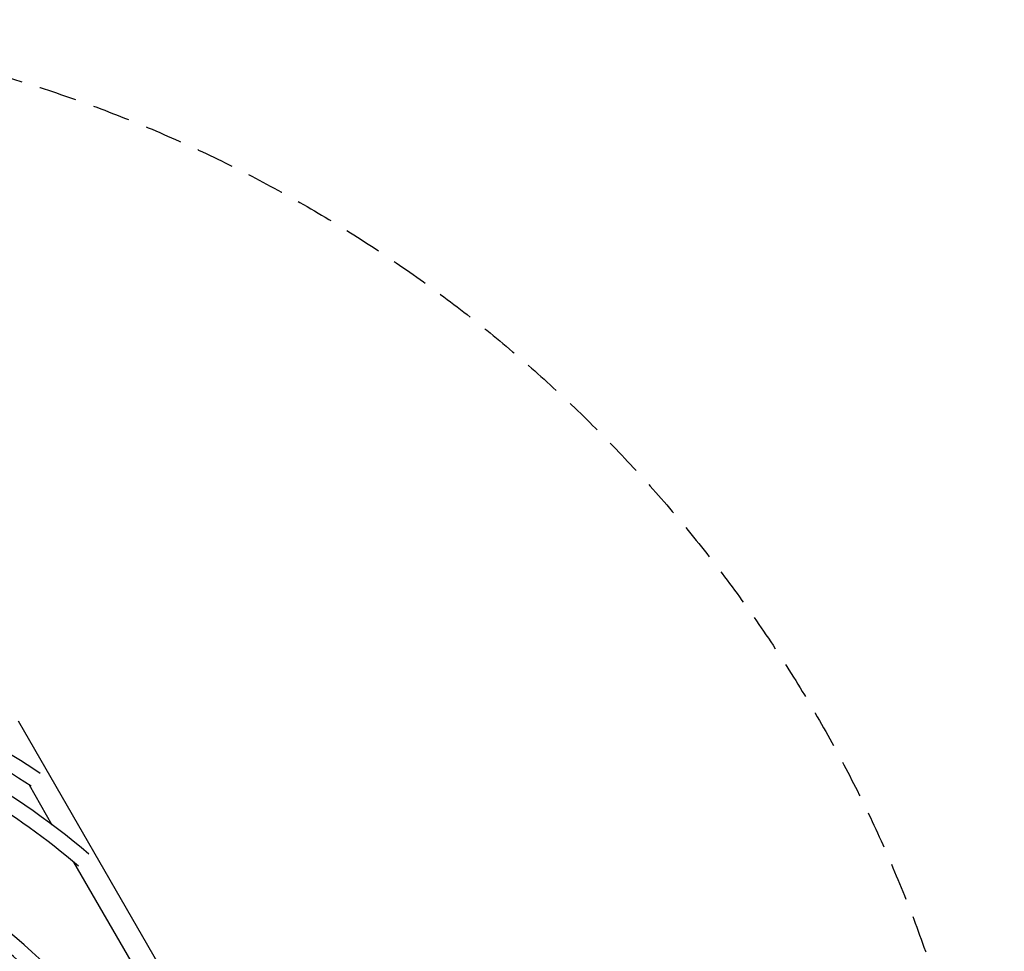
# Model space of a CAD drawing. Units: millimetres. Extents: x -3700 to 3700, y -3700 to 3700.
# Drawn here: x 1089 to 3700, y 1229 to 3700 of the extents above; entities that cross this region are included whole.
import ezdxf

# ---------------------------------------------------------------- set-up
doc = ezdxf.new("R2010")
doc.units = ezdxf.units.MM
doc.header["$LTSCALE"] = 40
doc.linetypes.add('DASHED', pattern=[0.75, 0.5, -0.25])
doc.layers.add('SW_Toestellen', color=2, linetype='Continuous')

msp = doc.modelspace()

# ---------------------------------------------------------------- linework, layer by layer
at = {"layer": 'SW_Toestellen'}
for p, q in [((2135.8, 20.7), (1085.8, 1839.3)), ((1113.9, 1670.7), (1174.8, 1565.1)), ((1232, 1466.1), (1548.3, 918.2))]:
    msp.add_line(p, q, dxfattribs=at)
at = {"layer": 'SW_Toestellen', "color": 254, "linetype": 'DASHED', "ltscale": 5}
msp.add_circle((0, 0), 3700, dxfattribs=at)
at = {"layer": 'SW_Toestellen'}
for radius, start, end in [(2050, 56.0835, 74.6264), (2008, 56.1122, 74.1726), (1957, 49.4482, 74.4096), (1915, 49.4561, 59.3717), (1663, 30.1392, 59.5754), (1621, 30.7423, 59.2577), (1469, 30.5642, 59.4358)]:
    msp.add_arc((0, 0), radius, start, end, dxfattribs=at)

doc.saveas('drawing.dxf')
